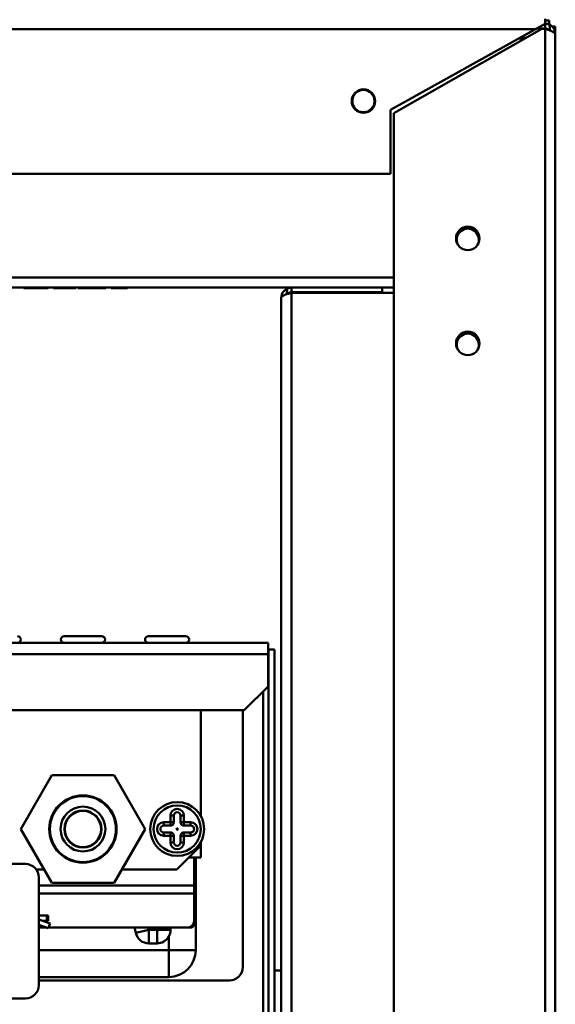
# Model space of a CAD drawing. Units: millimetres. Extents: x 140 to 1879, y 320 to 2453.
# Drawn here: x 1043 to 1123, y 1926 to 2072 of the extents above; entities that cross this region are included whole.
import ezdxf

# ---------------------------------------------------------------- set-up
doc = ezdxf.new("R2010")
doc.units = ezdxf.units.MM
doc.header["$LTSCALE"] = 8
doc.layers.add('Visible Edges(Pyrox)', color=7, linetype='Continuous', lineweight=50)
doc.layers.add('Visible Tangent Edges(Pyrox)', color=7, linetype='Continuous', lineweight=50)

msp = doc.modelspace()

# ---------------------------------------------------------------- linework, layer by layer
at = {"layer": 'Visible Edges(Pyrox)'}
for p, q in [((1121.4, 2072.26), (1121.4, 2071.56)), ((1121.99, 2072.06), (1121.4, 2072.06)), ((1121.99, 2071.43), (1121.99, 2072.06)), ((1119.96, 2070.76), (1098.4, 2058.76)), ((1098.9, 2058.29), (1120.9, 2070.79)), ((1119.96, 2070.76), (1121.4, 2071.56)), ((1121.4, 2070.86), (1120.14, 2070.86)), ((1120.89, 2070.78), (1120.89, 2070.86)), ((1120.9, 2070.79), (1121.4, 2070.79)), ((1121.4, 2070.86), (1121.4, 2071.56)), ((1122.43, 2071.15), (1122.9, 2071.15)), ((1122.9, 2070.1), (1122.9, 2071.15)), ((1118.39, 2069.36), (1117.45, 2069.36)), ((1122.9, 2070.06), (1122.9, 1360.06)), ((1098.4, 2058.76), (1098.4, 2049.26)), ((1098.9, 1371.83), (1098.9, 2058.29)), ((322.4, 2049.26), (1098.4, 2049.26)), ((914.94, 2032.36), (1083.7, 2032.36)), ((1043.95, 2032.36), (1043.95, 2032.26)), ((1043.95, 2032.26), (1044.72, 2032.26)), ((1044.72, 2032.36), (1044.72, 2032.26)), ((1047.54, 2032.36), (1047.54, 2032.26)), ((1048.35, 2032.36), (1048.35, 2032.26)), ((1048.35, 2032.26), (1048.37, 2032.26)), ((1048.37, 2032.36), (1048.37, 2032.26)), ((1051.48, 2032.36), (1051.48, 2032.26)), ((1051.65, 2032.36), (1051.65, 2032.26)), ((1052.04, 2032.36), (1052.04, 2032.26)), ((1056.13, 2032.36), (1056.13, 2032.26)), ((1056.92, 2032.36), (1056.92, 2032.26)), ((1056.92, 2032.26), (1057.69, 2032.26)), ((1057.69, 2032.36), (1057.69, 2032.26)), ((1059.35, 2032.36), (1059.35, 2032.26)), ((1083.7, 2031.66), (1083.7, 2032.36)), ((1097.2, 2032.36), (1083.7, 2032.36)), ((1097.2, 2032.36), (1098.9, 2032.36)), ((1097.2, 2031.66), (1097.2, 2032.36)), ((1082.2, 2030.86), (1082.2, 1638.48)), ((1083.7, 2031.66), (1097.2, 2031.66)), ((1098.9, 2031.59), (1083.7, 2031.59)), ((919.04, 1979.56), (1080.23, 1979.56)), ((1049.95, 1980.56), (1055.51, 1980.56)), ((1062.45, 1980.56), (1068.01, 1980.56)), ((1080.23, 1977.86), (1080.23, 1979.56)), ((1081.2, 1978.59), (1080.3, 1978.59)), ((1080.3, 1978.59), (1080.3, 1904.79)), ((1081.2, 1904.79), (1081.2, 1978.59)), ((1080.23, 1977.86), (1080.23, 1973.09)), ((1080.23, 1973.09), (1076.7, 1969.56)), ((1076.7, 1969.56), (1001.53, 1969.56)), ((1070.23, 1969.56), (1070.23, 1953.83)), ((1076.48, 1969.56), (1076.48, 1931.4)), ((1043.49, 1951.9), (1048.11, 1959.9)), ((1048.11, 1959.9), (1057.35, 1959.9)), ((1057.35, 1959.9), (1061.97, 1951.9)), ((1066.23, 1952.9), (1066.23, 1953.9)), ((1067.23, 1953.9), (1067.23, 1952.9)), ((1048.11, 1943.9), (1043.49, 1951.9)), ((1061.97, 1951.9), (1057.35, 1943.9)), ((1064.73, 1952.4), (1065.73, 1952.4)), ((1067.73, 1952.4), (1068.73, 1952.4)), ((1065.73, 1951.4), (1064.73, 1951.4)), ((1066.23, 1949.9), (1066.23, 1950.9)), ((1067.23, 1950.9), (1067.23, 1949.9)), ((1068.73, 1951.4), (1067.73, 1951.4)), ((1070.23, 1949.43), (1066.7, 1945.9)), ((1070.23, 1949.96), (1070.23, 1949.43)), ((1070.23, 1949.43), (1070.23, 1947.65)), ((1070.23, 1947.65), (1068.45, 1947.65)), ((1069.23, 1947.65), (1069.23, 1943.5)), ((1069.48, 1933.9), (1069.48, 1947.65)), ((998.17, 1946.71), (1044.17, 1946.71)), ((1046.96, 1945.9), (1045.78, 1945.9)), ((1066.7, 1945.9), (1058.5, 1945.9)), ((1046.17, 1944.71), (1046.17, 1928.71)), ((1069.23, 1943.5), (1046.17, 1943.5)), ((1057.35, 1943.9), (1048.11, 1943.9)), ((1069.23, 1943.5), (1069.23, 1942.34)), ((1069.23, 1942.34), (1046.17, 1942.34)), ((1069.23, 1942.34), (1069.23, 1938.25)), ((1046.17, 1939.05), (1047.56, 1939.05)), ((1047.36, 1939.05), (1047.36, 1938.25)), ((1047.56, 1939.05), (1047.56, 1938.25)), ((1046.17, 1938.47), (1047.88, 1937.85)), ((1047.56, 1937.15), (1046.17, 1937.65)), ((1047.28, 1937.25), (1046.17, 1937.25)), ((1047.56, 1938.25), (1046.8, 1938.25)), ((1047.56, 1937.15), (1047.88, 1937.85)), ((1068.23, 1937.25), (1047.6, 1937.25)), ((1065.73, 1936.9), (1065.73, 1937.25)), ((1068.73, 1937.25), (1068.23, 1937.25)), ((1069.23, 1938.25), (1069.23, 1937.75)), ((1062.53, 1934.9), (1063.73, 1934.9)), ((1046.17, 1929.9), (1065.48, 1929.9)), ((1082.2, 1930.86), (1081.2, 1930.86)), ((1074.48, 1929.4), (1046.17, 1929.4)), ((1044.17, 1926.71), (998.17, 1926.71))]:
    msp.add_line(p, q, dxfattribs=at)
for centre, radius in [((1094.4, 2060.06), 1.75), ((1094.4, 2060.06), 1.65), ((1109.9, 2039.66), 1.75), ((1109.9, 2024.06), 1.75), ((1052.73, 1951.9), 5), ((1052.73, 1951.9), 4.9), ((1052.73, 1951.9), 3.33), ((1052.73, 1951.9), 2.75), ((1052.73, 1951.9), 2.69), ((1066.73, 1951.9), 4), ((1066.73, 1951.9), 3.5), ((1066.73, 1951.9), 0.1)]:
    msp.add_circle(centre, radius, dxfattribs=at)
for centre, radius, start, end in [((1109.9, 2039.46), 1.65, 332.8437, 206.9149), ((1109.9, 2023.86), 1.65, 332.7217, 206.8707), ((1043.01, 1980.06), 0.5, 270, 90), ((1049.95, 1980.06), 0.5, 90, 270), ((1055.51, 1980.06), 0.5, 270, 90), ((1062.45, 1980.06), 0.5, 90, 270), ((1068.01, 1980.06), 0.5, 270, 90), ((1066.73, 1953.9), 0.5, 0, 180), ((1064.73, 1951.9), 0.5, 90, 270), ((1065.73, 1952.9), 0.5, 270, 0), ((1067.73, 1952.9), 0.5, 180, 270), ((1068.73, 1951.9), 0.5, 270, 90), ((1065.73, 1950.9), 0.5, 0, 90), ((1067.73, 1950.9), 0.5, 90, 180), ((1066.73, 1949.9), 0.5, 180, 0), ((1044.17, 1944.71), 2, 0, 90), ((1052.73, 1934.9), 8, 11.537, 17.0784), ((1068.23, 1938.25), 1, 270, 0), ((1068.73, 1937.75), 0.5, 270, 0), ((1062.53, 1936.9), 2, 191.537, 270), ((1063.73, 1936.9), 2, 270, 331.045), ((1063.73, 1936.9), 2, 331.045, 0), ((1065.48, 1933.9), 4, 270, 0), ((1074.48, 1931.4), 2, 270, 0), ((1044.17, 1928.71), 2, 270, 0)]:
    msp.add_arc(centre, radius, start, end, dxfattribs=at)
for points, degree in [([(1120.44, 2070.52), (1120.49, 2070.65), (1120.54, 2070.76), (1120.59, 2070.85)], 3), ([(1121.4, 2071.56), (1121.6, 2071.56), (1121.81, 2071.52), (1121.99, 2071.44)], 3), ([(1121.47, 2070.76), (1121.49, 2070.79), (1121.51, 2070.81), (1121.53, 2070.84)], 3), ([(1121.69, 2070.69), (1121.72, 2070.72), (1121.75, 2070.74), (1121.77, 2070.76)], 3), ([(1044.72, 2032.26), (1045.07, 2032.26), (1045.74, 2032.26), (1046.11, 2032.26)], 2), ([(1046.11, 2032.26), (1046.78, 2032.26), (1047.24, 2032.26), (1047.54, 2032.26)], 2), ([(1048.37, 2032.26), (1048.74, 2032.26), (1049.3, 2032.26), (1050.07, 2032.26)], 2), ([(1050.07, 2032.26), (1050.45, 2032.26), (1051.22, 2032.26), (1051.48, 2032.26)], 2), ([(1051.48, 2032.26), (1051.59, 2032.26), (1051.65, 2032.26)], 2), ([(1052.04, 2032.26), (1052.49, 2032.26), (1053.17, 2032.26), (1054.09, 2032.26)], 2), ([(1054.09, 2032.26), (1055.02, 2032.26), (1055.69, 2032.26), (1056.13, 2032.26)], 2), ([(1057.69, 2032.26), (1058.11, 2032.26), (1058.74, 2032.26), (1059.04, 2032.26)], 2), ([(1059.04, 2032.26), (1059.16, 2032.26), (1059.27, 2032.26), (1059.35, 2032.26)], 2), ([(1083.7, 2032.36), (1083.5, 2032.36), (1083.3, 2032.32), (1083.11, 2032.24)], 3), ([(1083.7, 2031.59), (1083.5, 2031.52), (1083.3, 2031.46), (1083.11, 2031.4)], 3)]:
    msp.add_open_spline(points, degree=degree, dxfattribs=at)
for points, knots in [([(1121.98, 2070.59), (1121.86, 2070.73), (1121.7, 2070.82), (1121.52, 2070.85), (1121.48, 2070.85), (1121.44, 2070.86), (1121.4, 2070.86)], [0.4740842, 0.4740842, 0.4740842, 0.4740842, 0.9092253, 0.9092253, 0.9092253, 1, 1, 1, 1]), ([(1121.4, 2070.79), (1122.01, 2070.6), (1122.6, 2070.41), (1122.81, 2070.22), (1122.87, 2070.16), (1122.9, 2070.11), (1122.9, 2070.06)], [-1, -1, -1, -1, -0.2229997, -0.2229997, -0.2229997, 0, 0, 0, 0]), ([(1121.99, 2071.44), (1122.37, 2071.28), (1122.67, 2070.96), (1122.81, 2070.57), (1122.87, 2070.41), (1122.9, 2070.23), (1122.9, 2070.06)], [-0.7434566, -0.7434566, -0.7434566, -0.7434566, -0.2229997, -0.2229997, -0.2229997, 0, 0, 0, 0]), ([(1083.11, 2032.24), (1082.74, 2032.08), (1082.43, 2031.76), (1082.29, 2031.37), (1082.23, 2031.21), (1082.2, 2031.03), (1082.2, 2030.86)], [-0.7434566, -0.7434566, -0.7434566, -0.7434566, -0.2229997, -0.2229997, -0.2229997, 0, 0, 0, 0]), ([(1083.11, 2031.4), (1082.74, 2031.27), (1082.43, 2031.15), (1082.29, 2031.02), (1082.23, 2030.96), (1082.2, 2030.91), (1082.2, 2030.86)], [-0.7434566, -0.7434566, -0.7434566, -0.7434566, -0.2229997, -0.2229997, -0.2229997, 0, 0, 0, 0]), ([(1083.12, 2031.39), (1083.24, 2031.53), (1083.41, 2031.62), (1083.59, 2031.65), (1083.63, 2031.65), (1083.66, 2031.66), (1083.7, 2031.66)], [0.4740842, 0.4740842, 0.4740842, 0.4740842, 0.9092253, 0.9092253, 0.9092253, 1, 1, 1, 1]), ([(1080.23, 1978.39), (1080.26, 1978.43), (1080.28, 1978.48), (1080.29, 1978.52), (1080.3, 1978.54), (1080.3, 1978.56), (1080.3, 1978.59)], [0.7303225, 0.7303225, 0.7303225, 0.7303225, 0.9092253, 0.9092253, 0.9092253, 1, 1, 1, 1])]:
    msp.add_open_spline(points, degree=3, knots=knots, dxfattribs=at)
at = {"layer": 'Visible Tangent Edges(Pyrox)'}
for p, q in [((300.84, 2070.76), (1119.96, 2070.76)), ((1121.4, 1359.33), (1121.4, 2070.79)), ((1117.63, 2069.46), (1118.56, 2069.46)), ((1098.9, 2033.86), (321.9, 2033.86)), ((1046.11, 2032.36), (1046.11, 2032.26)), ((1050.07, 2032.36), (1050.07, 2032.26)), ((1054.09, 2032.36), (1054.09, 2032.26)), ((1059.04, 2032.36), (1059.04, 2032.26)), ((1083.7, 1398.13), (1083.7, 2031.59)), ((918.31, 1977.86), (1080.23, 1977.86)), ((1079.5, 1972.36), (1079.5, 1901.26)), ((1065.73, 1953.9), (1065.73, 1952.9)), ((1066.23, 1953.9), (1065.73, 1953.9)), ((1067.23, 1953.9), (1067.73, 1953.9)), ((1067.73, 1952.9), (1067.73, 1953.9)), ((1065.73, 1952.9), (1064.73, 1952.9)), ((1064.73, 1952.4), (1064.73, 1952.9)), ((1066.23, 1952.9), (1065.73, 1952.9)), ((1065.73, 1952.9), (1065.73, 1952.4)), ((1067.73, 1952.9), (1067.23, 1952.9)), ((1068.73, 1952.9), (1067.73, 1952.9)), ((1067.73, 1952.4), (1067.73, 1952.9)), ((1068.73, 1952.9), (1068.73, 1952.4)), ((1064.73, 1951.4), (1064.73, 1950.9)), ((1064.73, 1950.9), (1065.73, 1950.9)), ((1065.73, 1951.4), (1065.73, 1950.9)), ((1065.73, 1950.9), (1065.73, 1949.9)), ((1065.73, 1950.9), (1066.23, 1950.9)), ((1067.23, 1950.9), (1067.73, 1950.9)), ((1067.73, 1950.9), (1067.73, 1951.4)), ((1067.73, 1950.9), (1068.73, 1950.9)), ((1067.73, 1949.9), (1067.73, 1950.9)), ((1068.73, 1950.9), (1068.73, 1951.4)), ((1065.73, 1949.9), (1066.23, 1949.9)), ((1067.73, 1949.9), (1067.23, 1949.9)), ((1063.73, 1937.25), (1063.73, 1936.9)), ((1062.53, 1936.9), (1060.57, 1936.5)), ((1062.53, 1934.9), (1062.53, 1936.9)), ((1063.73, 1936.9), (1062.53, 1936.9)), ((1065.73, 1936.9), (1063.73, 1936.9)), ((1063.73, 1936.9), (1063.73, 1934.9)), ((1065.48, 1935.93), (1065.48, 1933.9)), ((1065.48, 1933.9), (1046.17, 1933.9)), ((1065.48, 1933.9), (1069.48, 1933.9)), ((1065.48, 1929.9), (1065.48, 1933.9))]:
    msp.add_line(p, q, dxfattribs=at)
msp.add_circle((1066.73, 1951.9), 0.000406, dxfattribs=at)
for centre, radius, start, end in [((1066.73, 1953.9), 1, 0, 180), ((1064.73, 1951.9), 1, 90, 270), ((1068.73, 1951.9), 1, 270, 90), ((1066.73, 1949.9), 1, 180, 0), ((1052.73, 1934.9), 10, 11.537, 13.5883)]:
    msp.add_arc(centre, radius, start, end, dxfattribs=at)
for points in [[(1122.16, 2070.54), (1122.15, 2070.57), (1122.15, 2070.59), (1122.12, 2070.75), (1122.09, 2070.88), (1122.04, 2071.16), (1122.01, 2071.29), (1121.99, 2071.44)], [(1082.95, 2031.34), (1082.95, 2031.37), (1082.96, 2031.39), (1082.98, 2031.55), (1083.01, 2031.68), (1083.07, 2031.96), (1083.09, 2032.09), (1083.11, 2032.24)]]:
    msp.add_open_spline(points, degree=3, knots=[-0.09697731, -0.09697731, -0.09697731, -0.09697731, -0.08835236, -0.08835236, -0.04370583, -0.04370583, 0, 0, 0, 0], dxfattribs=at)

doc.saveas('drawing.dxf')
